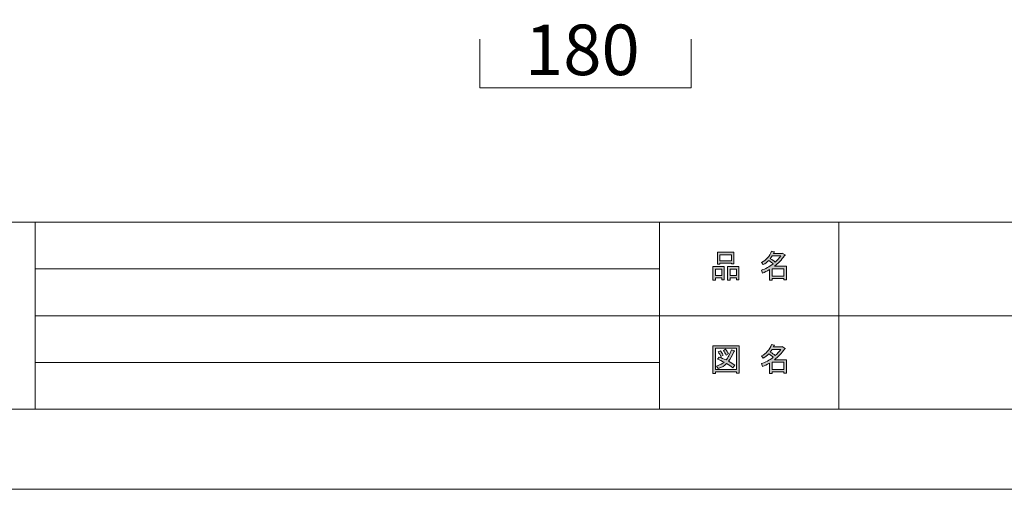
# Model space of a CAD drawing. Units: inches. Extents: x -43 to 253, y 44 to 253.
# Drawn here: x 46 to 130, y 44 to 84 of the extents above; entities that cross this region are included whole.
import ezdxf

# ---------------------------------------------------------------- set-up
doc = ezdxf.new("R2010")
doc.units = ezdxf.units.IN
doc.header["$MEASUREMENT"] = 0
doc.layers.add('儗僀儎乕 1', color=7, linetype='Continuous')

# ---------------------------------------------------------------- blocks, each defined once
blk = doc.blocks.new('block 7')
at = {"layer": '儗僀儎乕 1', "true_color": 0xffffff}
h = blk.add_hatch(color=7, dxfattribs=at)
h.dxf.hatch_style = 2
edge = h.paths.add_edge_path()
edge.add_spline(control_points=[(110.418, 62.763), (110.418, 62.763), (111.443, 62.763), (111.443, 62.763), (111.443, 62.763), (111.443, 61.616), (111.443, 61.616), (111.443, 61.616), (111.222, 61.616), (111.222, 61.616), (111.222, 61.616), (111.222, 61.715), (111.222, 61.715), (111.222, 61.715), (110.219, 61.715), (110.219, 61.715), (110.219, 61.715), (110.219, 61.583), (110.219, 61.583), (110.219, 61.583), (109.999, 61.583), (109.999, 61.583), (109.999, 61.583), (109.999, 62.476), (109.999, 62.476), (109.778, 62.351), (109.576, 62.256), (109.392, 62.189), (109.392, 62.189), (109.304, 62.443), (109.304, 62.443), (109.649, 62.538), (109.984, 62.715), (110.307, 62.972), (110.241, 63.046), (110.12, 63.141), (109.944, 63.259), (109.797, 63.119), (109.635, 63.001), (109.459, 62.906), (109.459, 62.906), (109.315, 63.082), (109.315, 63.082), (109.719, 63.288), (110.002, 63.615), (110.164, 64.064), (110.164, 64.064), (110.407, 64.008), (110.407, 64.008), (110.436, 63.979), (110.425, 63.961), (110.374, 63.953), (110.374, 63.953), (110.33, 63.854), (110.33, 63.854), (110.33, 63.854), (111.068, 63.854), (111.068, 63.854), (111.068, 63.854), (111.09, 63.898), (111.09, 63.898), (111.09, 63.898), (111.322, 63.733), (111.322, 63.733), (111.351, 63.703), (111.34, 63.685), (111.289, 63.678), (111.039, 63.317), (110.748, 63.013), (110.418, 62.763)], knot_values=[0, 0, 0, 0, 1, 1, 1, 2, 2, 2, 3, 3, 3, 4, 4, 4, 5, 5, 5, 6, 6, 6, 7, 7, 7, 8, 8, 8, 9, 9, 9, 10, 10, 10, 11, 11, 11, 12, 12, 12, 13, 13, 13, 14, 14, 14, 15, 15, 15, 16, 16, 16, 17, 17, 17, 18, 18, 18, 19, 19, 19, 20, 20, 20, 21, 21, 21, 22, 22, 22, 23, 23, 23, 23], degree=3, periodic=1)
edge = h.paths.add_edge_path()
edge.add_spline(control_points=[(110.958, 63.645), (110.958, 63.645), (110.23, 63.645), (110.23, 63.645), (110.23, 63.645), (110.065, 63.413), (110.065, 63.413), (110.227, 63.325), (110.37, 63.229), (110.495, 63.127), (110.656, 63.281), (110.811, 63.453), (110.958, 63.645)], knot_values=[0, 0, 0, 0, 1, 1, 1, 2, 2, 2, 3, 3, 3, 4, 4, 4, 4], degree=3, periodic=1)
h.paths.add_polyline_path([(111.222, 62.553), (110.219, 62.553), (110.219, 61.925), (111.222, 61.925)])
h = blk.add_hatch(color=7, dxfattribs=at)
h.dxf.hatch_style = 2
h.paths.add_polyline_path([(105.909, 61.771), (105.379, 61.771), (105.379, 61.572), (105.159, 61.572), (105.159, 62.741), (106.129, 62.741), (106.129, 61.605), (105.909, 61.605)])
h.paths.add_polyline_path([(105.379, 62.531), (105.379, 61.98), (105.909, 61.98), (105.909, 62.531)])
h.paths.add_polyline_path([(106.736, 63.016), (105.765, 63.016), (105.765, 62.939), (105.545, 62.939), (105.545, 63.964), (106.956, 63.964), (106.956, 62.961), (106.736, 62.961)])
h.paths.add_polyline_path([(105.765, 63.226), (106.736, 63.226), (106.736, 63.755), (105.765, 63.755)])
h.paths.add_polyline_path([(107.166, 61.771), (106.636, 61.771), (106.636, 61.572), (106.416, 61.572), (106.416, 62.741), (107.386, 62.741), (107.386, 61.605), (107.166, 61.605)])
h.paths.add_polyline_path([(106.636, 62.531), (106.636, 61.98), (107.166, 61.98), (107.166, 62.531)])
at = {"layer": '儗僀儎乕 1', "lineweight": 0}
for points in [[(106.736, 63.016), (105.765, 63.016), (105.765, 62.939), (105.545, 62.939), (105.545, 63.964), (106.956, 63.964), (106.956, 62.961), (106.736, 62.961), (106.736, 63.016)], [(105.765, 63.226), (106.736, 63.226), (106.736, 63.755), (105.765, 63.755), (105.765, 63.226)], [(105.909, 61.771), (105.379, 61.771), (105.379, 61.572), (105.159, 61.572), (105.159, 62.741), (106.129, 62.741), (106.129, 61.605), (105.909, 61.605), (105.909, 61.771)], [(105.379, 62.531), (105.379, 61.98), (105.909, 61.98), (105.909, 62.531), (105.379, 62.531)], [(107.166, 61.771), (106.636, 61.771), (106.636, 61.572), (106.416, 61.572), (106.416, 62.741), (107.386, 62.741), (107.386, 61.605), (107.166, 61.605), (107.166, 61.771)], [(106.636, 62.531), (106.636, 61.98), (107.166, 61.98), (107.166, 62.531), (106.636, 62.531)], [(111.222, 62.553), (110.219, 62.553), (110.219, 61.925), (111.222, 61.925), (111.222, 62.553)]]:
    blk.add_lwpolyline(points, dxfattribs=at)
for points, knots in [([(110.418, 62.763), (110.418, 62.763), (111.443, 62.763), (111.443, 62.763), (111.443, 62.763), (111.443, 61.616), (111.443, 61.616), (111.443, 61.616), (111.222, 61.616), (111.222, 61.616), (111.222, 61.616), (111.222, 61.715), (111.222, 61.715), (111.222, 61.715), (110.219, 61.715), (110.219, 61.715), (110.219, 61.715), (110.219, 61.583), (110.219, 61.583), (110.219, 61.583), (109.999, 61.583), (109.999, 61.583), (109.999, 61.583), (109.999, 62.476), (109.999, 62.476), (109.778, 62.351), (109.576, 62.256), (109.392, 62.189), (109.392, 62.189), (109.304, 62.443), (109.304, 62.443), (109.649, 62.538), (109.984, 62.715), (110.307, 62.972), (110.241, 63.046), (110.12, 63.141), (109.944, 63.259), (109.797, 63.119), (109.635, 63.001), (109.459, 62.906), (109.459, 62.906), (109.315, 63.082), (109.315, 63.082), (109.719, 63.288), (110.002, 63.615), (110.164, 64.064), (110.164, 64.064), (110.407, 64.008), (110.407, 64.008), (110.436, 63.979), (110.425, 63.961), (110.374, 63.953), (110.374, 63.953), (110.33, 63.854), (110.33, 63.854), (110.33, 63.854), (111.068, 63.854), (111.068, 63.854), (111.068, 63.854), (111.09, 63.898), (111.09, 63.898), (111.09, 63.898), (111.322, 63.733), (111.322, 63.733), (111.351, 63.703), (111.34, 63.685), (111.289, 63.678), (111.039, 63.317), (110.748, 63.013), (110.418, 62.763)], [0, 0, 0, 0, 1, 1, 1, 2, 2, 2, 3, 3, 3, 4, 4, 4, 5, 5, 5, 6, 6, 6, 7, 7, 7, 8, 8, 8, 9, 9, 9, 10, 10, 10, 11, 11, 11, 12, 12, 12, 13, 13, 13, 14, 14, 14, 15, 15, 15, 16, 16, 16, 17, 17, 17, 18, 18, 18, 19, 19, 19, 20, 20, 20, 21, 21, 21, 22, 22, 22, 23, 23, 23, 23]), ([(110.958, 63.645), (110.958, 63.645), (110.23, 63.645), (110.23, 63.645), (110.23, 63.645), (110.065, 63.413), (110.065, 63.413), (110.227, 63.325), (110.37, 63.229), (110.495, 63.127), (110.656, 63.281), (110.811, 63.453), (110.958, 63.645)], [0, 0, 0, 0, 1, 1, 1, 2, 2, 2, 3, 3, 3, 4, 4, 4, 4])]:
    blk.add_open_spline(points, degree=3, knots=knots, dxfattribs=at)
blk = doc.blocks.new('block 8')
at = {"layer": '儗僀儎乕 1', "true_color": 0xffffff}
h = blk.add_hatch(color=7, dxfattribs=at)
h.dxf.hatch_style = 2
h.paths.add_polyline_path([(107.177, 53.631), (107.177, 53.741), (105.368, 53.741), (105.368, 53.609), (105.148, 53.609), (105.148, 55.979), (107.397, 55.979), (107.397, 53.631)])
h.paths.add_polyline_path([(107.177, 55.77), (105.368, 55.77), (105.368, 53.951), (107.177, 53.951)])
edge = h.paths.add_edge_path()
edge.add_spline(control_points=[(107.033, 54.303), (107.033, 54.303), (106.857, 54.094), (106.857, 54.094), (106.695, 54.233), (106.519, 54.351), (106.328, 54.447), (106.159, 54.277), (105.92, 54.134), (105.611, 54.017), (105.611, 54.017), (105.468, 54.215), (105.468, 54.215), (105.762, 54.333), (105.978, 54.45), (106.118, 54.568), (105.949, 54.656), (105.758, 54.744), (105.545, 54.832), (105.545, 54.832), (105.688, 55.009), (105.688, 55.009), (105.865, 54.943), (106.063, 54.858), (106.284, 54.755), (106.452, 54.954), (106.603, 55.244), (106.736, 55.626), (106.736, 55.626), (106.978, 55.527), (106.978, 55.527), (107.037, 55.512), (107.026, 55.487), (106.945, 55.45), (106.805, 55.097), (106.655, 54.829), (106.493, 54.645), (106.684, 54.55), (106.864, 54.436), (107.033, 54.303)], knot_values=[0, 0, 0, 0, 1, 1, 1, 2, 2, 2, 3, 3, 3, 4, 4, 4, 5, 5, 5, 6, 6, 6, 7, 7, 7, 8, 8, 8, 9, 9, 9, 10, 10, 10, 11, 11, 11, 12, 12, 12, 13, 13, 13, 13], degree=3, periodic=1)
edge = h.paths.add_edge_path()
edge.add_spline(control_points=[(105.799, 55.549), (105.894, 55.439), (105.975, 55.31), (106.041, 55.163), (106.041, 55.163), (105.843, 55.042), (105.843, 55.042), (105.784, 55.189), (105.707, 55.321), (105.611, 55.439), (105.611, 55.439), (105.799, 55.549), (105.799, 55.549)], knot_values=[0, 0, 0, 0, 1, 1, 1, 2, 2, 2, 3, 3, 3, 4, 4, 4, 4], degree=3, periodic=1)
edge = h.paths.add_edge_path()
edge.add_spline(control_points=[(106.284, 55.163), (106.225, 55.31), (106.148, 55.443), (106.052, 55.56), (106.052, 55.56), (106.24, 55.67), (106.24, 55.67), (106.357, 55.538), (106.438, 55.41), (106.482, 55.284), (106.482, 55.284), (106.284, 55.163), (106.284, 55.163)], knot_values=[0, 0, 0, 0, 1, 1, 1, 2, 2, 2, 3, 3, 3, 4, 4, 4, 4], degree=3, periodic=1)
h = blk.add_hatch(color=7, dxfattribs=at)
h.dxf.hatch_style = 2
edge = h.paths.add_edge_path()
edge.add_spline(control_points=[(110.418, 54.777), (110.418, 54.777), (111.443, 54.777), (111.443, 54.777), (111.443, 54.777), (111.443, 53.631), (111.443, 53.631), (111.443, 53.631), (111.222, 53.631), (111.222, 53.631), (111.222, 53.631), (111.222, 53.73), (111.222, 53.73), (111.222, 53.73), (110.219, 53.73), (110.219, 53.73), (110.219, 53.73), (110.219, 53.598), (110.219, 53.598), (110.219, 53.598), (109.999, 53.598), (109.999, 53.598), (109.999, 53.598), (109.999, 54.491), (109.999, 54.491), (109.778, 54.366), (109.576, 54.27), (109.392, 54.204), (109.392, 54.204), (109.304, 54.458), (109.304, 54.458), (109.649, 54.553), (109.984, 54.729), (110.307, 54.987), (110.241, 55.06), (110.12, 55.156), (109.944, 55.273), (109.797, 55.134), (109.635, 55.016), (109.459, 54.921), (109.459, 54.921), (109.315, 55.097), (109.315, 55.097), (109.719, 55.303), (110.002, 55.63), (110.164, 56.078), (110.164, 56.078), (110.407, 56.023), (110.407, 56.023), (110.436, 55.994), (110.425, 55.975), (110.374, 55.968), (110.374, 55.968), (110.33, 55.869), (110.33, 55.869), (110.33, 55.869), (111.068, 55.869), (111.068, 55.869), (111.068, 55.869), (111.09, 55.913), (111.09, 55.913), (111.09, 55.913), (111.322, 55.748), (111.322, 55.748), (111.351, 55.718), (111.34, 55.7), (111.289, 55.692), (111.039, 55.332), (110.748, 55.027), (110.418, 54.777)], knot_values=[0, 0, 0, 0, 1, 1, 1, 2, 2, 2, 3, 3, 3, 4, 4, 4, 5, 5, 5, 6, 6, 6, 7, 7, 7, 8, 8, 8, 9, 9, 9, 10, 10, 10, 11, 11, 11, 12, 12, 12, 13, 13, 13, 14, 14, 14, 15, 15, 15, 16, 16, 16, 17, 17, 17, 18, 18, 18, 19, 19, 19, 20, 20, 20, 21, 21, 21, 22, 22, 22, 23, 23, 23, 23], degree=3, periodic=1)
edge = h.paths.add_edge_path()
edge.add_spline(control_points=[(110.958, 55.659), (110.958, 55.659), (110.23, 55.659), (110.23, 55.659), (110.23, 55.659), (110.065, 55.428), (110.065, 55.428), (110.227, 55.34), (110.37, 55.244), (110.495, 55.141), (110.656, 55.296), (110.811, 55.468), (110.958, 55.659)], knot_values=[0, 0, 0, 0, 1, 1, 1, 2, 2, 2, 3, 3, 3, 4, 4, 4, 4], degree=3, periodic=1)
h.paths.add_polyline_path([(111.222, 54.568), (110.219, 54.568), (110.219, 53.94), (111.222, 53.94)])
at = {"layer": '儗僀儎乕 1', "lineweight": 0}
for points in [[(107.177, 53.631), (107.177, 53.741), (105.368, 53.741), (105.368, 53.609), (105.148, 53.609), (105.148, 55.979), (107.397, 55.979), (107.397, 53.631), (107.177, 53.631)], [(107.177, 55.77), (105.368, 55.77), (105.368, 53.951), (107.177, 53.951), (107.177, 55.77)], [(111.222, 54.568), (110.219, 54.568), (110.219, 53.94), (111.222, 53.94), (111.222, 54.568)]]:
    blk.add_lwpolyline(points, dxfattribs=at)
for points, knots in [([(107.033, 54.303), (107.033, 54.303), (106.857, 54.094), (106.857, 54.094), (106.695, 54.233), (106.519, 54.351), (106.328, 54.447), (106.159, 54.277), (105.92, 54.134), (105.611, 54.017), (105.611, 54.017), (105.468, 54.215), (105.468, 54.215), (105.762, 54.333), (105.978, 54.45), (106.118, 54.568), (105.949, 54.656), (105.758, 54.744), (105.545, 54.832), (105.545, 54.832), (105.688, 55.009), (105.688, 55.009), (105.865, 54.943), (106.063, 54.858), (106.284, 54.755), (106.452, 54.954), (106.603, 55.244), (106.736, 55.626), (106.736, 55.626), (106.978, 55.527), (106.978, 55.527), (107.037, 55.512), (107.026, 55.487), (106.945, 55.45), (106.805, 55.097), (106.655, 54.829), (106.493, 54.645), (106.684, 54.55), (106.864, 54.436), (107.033, 54.303)], [0, 0, 0, 0, 1, 1, 1, 2, 2, 2, 3, 3, 3, 4, 4, 4, 5, 5, 5, 6, 6, 6, 7, 7, 7, 8, 8, 8, 9, 9, 9, 10, 10, 10, 11, 11, 11, 12, 12, 12, 13, 13, 13, 13]), ([(106.284, 55.163), (106.225, 55.31), (106.148, 55.443), (106.052, 55.56), (106.052, 55.56), (106.24, 55.67), (106.24, 55.67), (106.357, 55.538), (106.438, 55.41), (106.482, 55.284), (106.482, 55.284), (106.284, 55.163), (106.284, 55.163)], [0, 0, 0, 0, 1, 1, 1, 2, 2, 2, 3, 3, 3, 4, 4, 4, 4]), ([(110.418, 54.777), (110.418, 54.777), (111.443, 54.777), (111.443, 54.777), (111.443, 54.777), (111.443, 53.631), (111.443, 53.631), (111.443, 53.631), (111.222, 53.631), (111.222, 53.631), (111.222, 53.631), (111.222, 53.73), (111.222, 53.73), (111.222, 53.73), (110.219, 53.73), (110.219, 53.73), (110.219, 53.73), (110.219, 53.598), (110.219, 53.598), (110.219, 53.598), (109.999, 53.598), (109.999, 53.598), (109.999, 53.598), (109.999, 54.491), (109.999, 54.491), (109.778, 54.366), (109.576, 54.27), (109.392, 54.204), (109.392, 54.204), (109.304, 54.458), (109.304, 54.458), (109.649, 54.553), (109.984, 54.729), (110.307, 54.987), (110.241, 55.06), (110.12, 55.156), (109.944, 55.273), (109.797, 55.134), (109.635, 55.016), (109.459, 54.921), (109.459, 54.921), (109.315, 55.097), (109.315, 55.097), (109.719, 55.303), (110.002, 55.63), (110.164, 56.078), (110.164, 56.078), (110.407, 56.023), (110.407, 56.023), (110.436, 55.994), (110.425, 55.975), (110.374, 55.968), (110.374, 55.968), (110.33, 55.869), (110.33, 55.869), (110.33, 55.869), (111.068, 55.869), (111.068, 55.869), (111.068, 55.869), (111.09, 55.913), (111.09, 55.913), (111.09, 55.913), (111.322, 55.748), (111.322, 55.748), (111.351, 55.718), (111.34, 55.7), (111.289, 55.692), (111.039, 55.332), (110.748, 55.027), (110.418, 54.777)], [0, 0, 0, 0, 1, 1, 1, 2, 2, 2, 3, 3, 3, 4, 4, 4, 5, 5, 5, 6, 6, 6, 7, 7, 7, 8, 8, 8, 9, 9, 9, 10, 10, 10, 11, 11, 11, 12, 12, 12, 13, 13, 13, 14, 14, 14, 15, 15, 15, 16, 16, 16, 17, 17, 17, 18, 18, 18, 19, 19, 19, 20, 20, 20, 21, 21, 21, 22, 22, 22, 23, 23, 23, 23]), ([(110.958, 55.659), (110.958, 55.659), (110.23, 55.659), (110.23, 55.659), (110.23, 55.659), (110.065, 55.428), (110.065, 55.428), (110.227, 55.34), (110.37, 55.244), (110.495, 55.141), (110.656, 55.296), (110.811, 55.468), (110.958, 55.659)], [0, 0, 0, 0, 1, 1, 1, 2, 2, 2, 3, 3, 3, 4, 4, 4, 4]), ([(105.799, 55.549), (105.894, 55.439), (105.975, 55.31), (106.041, 55.163), (106.041, 55.163), (105.843, 55.042), (105.843, 55.042), (105.784, 55.189), (105.707, 55.321), (105.611, 55.439), (105.611, 55.439), (105.799, 55.549), (105.799, 55.549)], [0, 0, 0, 0, 1, 1, 1, 2, 2, 2, 3, 3, 3, 4, 4, 4, 4])]:
    blk.add_open_spline(points, degree=3, knots=knots, dxfattribs=at)
blk = doc.blocks.new('block 4')
at = {"layer": '儗僀儎乕 1', "color": 7, "lineweight": 18, "true_color": 0xffffff}
for points in [[(246.54, 246.439), (-37.326, 246.439), (-37.326, 66.543), (246.54, 66.543), (246.54, 246.439)], [(-37.326, 50.541), (47.214, 50.541), (47.214, 66.543), (-37.326, 66.543), (-37.326, 50.541)], [(100.603, 50.541), (47.214, 50.541), (47.214, 66.543), (100.603, 66.543), (100.603, 50.541)], [(115.928, 58.542), (100.603, 58.542), (100.603, 66.543), (115.928, 66.543), (115.928, 58.542)], [(193.066, 58.542), (115.928, 58.542), (115.928, 66.543), (193.066, 66.543), (193.066, 58.542)], [(47.214, 62.543), (100.603, 62.543)], [(47.214, 58.542), (100.603, 58.542)], [(115.928, 50.541), (100.603, 50.541), (100.603, 58.542), (115.928, 58.542), (115.928, 50.541)], [(193.066, 50.541), (115.928, 50.541), (115.928, 58.542), (193.066, 58.542), (193.066, 50.541)], [(47.214, 54.542), (100.603, 54.542)]]:
    blk.add_lwpolyline(points, dxfattribs=at)
at = {"layer": '儗僀儎乕 1'}
for name in ['block 7', 'block 8']:
    blk.add_blockref(name, (0, 0), dxfattribs=at)

msp = doc.modelspace()

# ---------------------------------------------------------------- linework, layer by layer
at = {"layer": '儗僀儎乕 1', "color": 7, "lineweight": 18, "true_color": 0xffffff}
for points in [[(253.294, 43.706), (-43.039, 43.706), (-43.039, 253.256), (253.294, 253.256), (253.294, 43.706)], [(103.307, 82.158), (103.307, 78.003), (85.247, 78.003), (85.247, 82.158)]]:
    msp.add_lwpolyline(points, dxfattribs=at)

# ---------------------------------------------------------------- block references
at = {"layer": '儗僀儎乕 1'}
msp.add_blockref('block 4', (0, 0), dxfattribs=at)

# ---------------------------------------------------------------- texts
at = {"layer": '儗僀儎乕 1', "color": 7, "true_color": 0xffffff, "insert": (89.095, 79.1), "char_height": 4.318, "attachment_point": 7}
msp.add_mtext('\\fMS PGothic|b0|i0|c0|p34;\\W1;180', dxfattribs=at)

doc.saveas('drawing.dxf')
